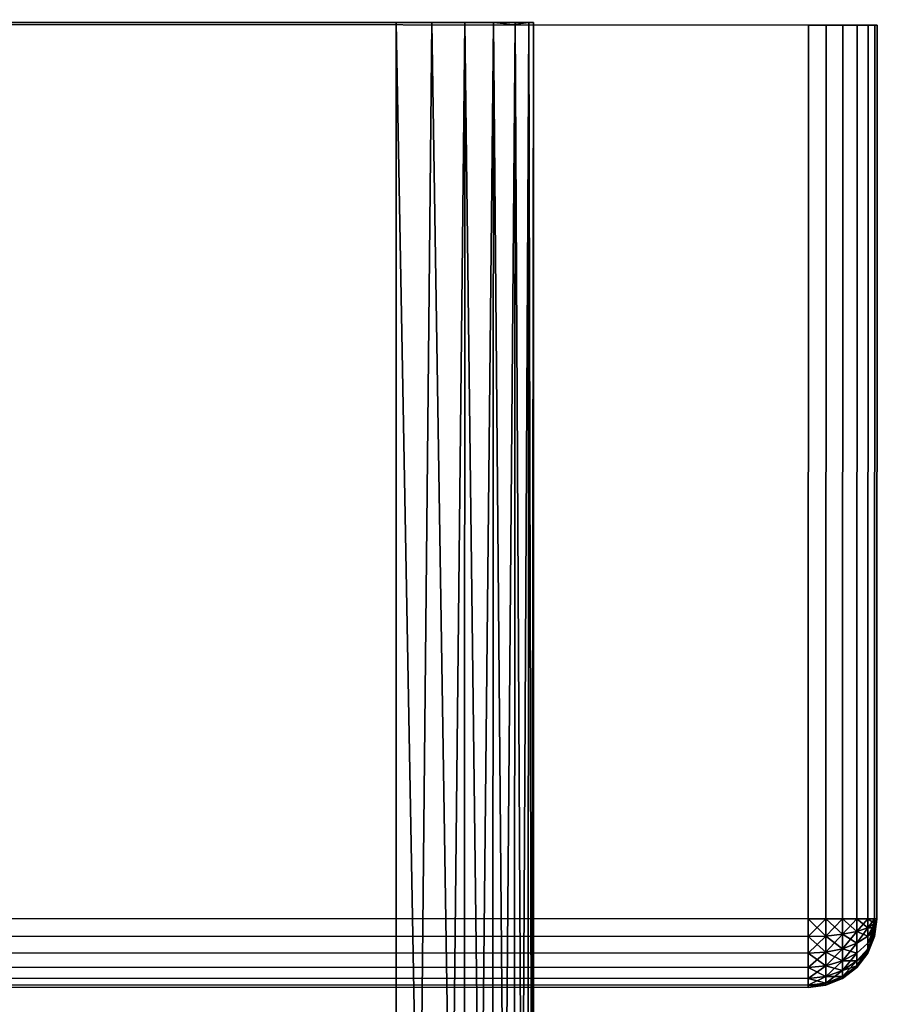
# Model space of a CAD drawing. Extents: x -0.04 to 0.04, y -0.9 to 0.
# Drawn here: x 0.034 to 0.04, y -0.007 to 0 of the extents above; entities that cross this region are included whole.
import ezdxf

# ---------------------------------------------------------------- set-up
doc = ezdxf.new("R2010")
doc.units = 0
doc.layers.add('L0_BASIS_FARBE6', color=7, linetype='CONTINUOUS')
doc.layers.add('L17_STECKDOSE_WEISS', color=7, linetype='CONTINUOUS')

msp = doc.modelspace()

# ---------------------------------------------------------------- linework, layer by layer
at = {"layer": 'L0_BASIS_FARBE6', "color": 253}
for points, invisible_edges in [([(-0.037466, 0, 0.000741), (0.037466, 0, 0.000741), (-0.0375, 0, 0.001), (-0.037466, 0, 0.000741)], 11), ([(-0.0375, 0, 0.001), (0.037466, 0, 0.000741), (0.0375, 0, 0.001), (-0.0375, 0, 0.001)], 13), ([(-0.0375, 0, 0.001), (0.0375, 0, 0.001), (-0.0375, 0, 0.198), (-0.0375, 0, 0.001)], 11), ([(-0.0375, 0, 0.198), (0.0375, 0, 0.001), (0.0375, 0, 0.255), (-0.0375, 0, 0.198)], 13), ([(-0.0375, 0, 0.198), (0.0375, 0, 0.255), (-0.0375, 0, 0.255), (-0.0375, 0, 0.198)], 11), ([(-0.0375, 0, 0.255), (0.0375, 0, 0.255), (-0.037466, 0, 0.255259), (-0.0375, 0, 0.255)], 11), ([(-0.037366, 0, 0.0005), (0.037352, -0.000015, 0.000501), (-0.037466, 0, 0.000741), (-0.037366, 0, 0.0005)], 11), ([(-0.037466, 0, 0.000741), (0.037352, -0.000015, 0.000501), (0.037466, 0, 0.000741), (-0.037466, 0, 0.000741)], 13), ([(-0.037466, 0, 0.255259), (0.0375, 0, 0.255), (0.037466, 0, 0.255259), (-0.037466, 0, 0.255259)], 13), ([(-0.037466, 0, 0.255259), (0.037466, 0, 0.255259), (-0.037366, 0, 0.2555), (-0.037466, 0, 0.255259)], 11), ([(-0.037207, 0, 0.000293), (0.037207, 0, 0.000293), (-0.037366, 0, 0.0005), (-0.037207, 0, 0.000293)], 11), ([(-0.037366, 0, 0.0005), (0.037207, 0, 0.000293), (0.037352, -0.000015, 0.000501), (-0.037366, 0, 0.0005)], 13), ([(-0.037366, 0, 0.2555), (0.037466, 0, 0.255259), (0.037366, 0, 0.2555), (-0.037366, 0, 0.2555)], 13), ([(-0.037366, 0, 0.2555), (0.037366, 0, 0.2555), (-0.037207, 0, 0.255707), (-0.037366, 0, 0.2555)], 11), ([(-0.037, 0, 0.000134), (0.037, 0, 0.000134), (-0.037207, 0, 0.000293), (-0.037, 0, 0.000134)], 11), ([(-0.037207, 0, 0.000293), (0.037, 0, 0.000134), (0.037207, 0, 0.000293), (-0.037207, 0, 0.000293)], 13), ([(-0.037207, 0, 0.255707), (0.037366, 0, 0.2555), (0.037207, 0, 0.255707), (-0.037207, 0, 0.255707)], 13), ([(-0.037207, 0, 0.255707), (0.037207, 0, 0.255707), (-0.037, 0, 0.255866), (-0.037207, 0, 0.255707)], 11), ([(-0.036759, 0, 0.000034), (0.036759, 0, 0.000034), (-0.037, 0, 0.000134), (-0.036759, 0, 0.000034)], 11), ([(-0.037, 0, 0.000134), (0.036759, 0, 0.000034), (0.037, 0, 0.000134), (-0.037, 0, 0.000134)], 13), ([(-0.037, 0, 0.255866), (0.037207, 0, 0.255707), (0.037, 0, 0.255866), (-0.037, 0, 0.255866)], 13), ([(-0.037, 0, 0.255866), (0.037, 0, 0.255866), (-0.036759, 0, 0.255966), (-0.037, 0, 0.255866)], 11), ([(0.0365, 0), (-0.036759, 0, 0.000034), (-0.0365, 0), (0.0365, 0)], 9), ([(-0.036759, 0, 0.000034), (0.0365, 0), (0.036759, 0, 0.000034), (-0.036759, 0, 0.000034)], 13), ([(-0.036759, 0, 0.255966), (0.037, 0, 0.255866), (0.036759, 0, 0.255966), (-0.036759, 0, 0.255966)], 13), ([(-0.036759, 0, 0.255966), (0.036759, 0, 0.255966), (-0.0365, 0, 0.256), (-0.036759, 0, 0.255966)], 11), ([(-0.0365, 0, 0.256), (0.036759, 0, 0.255966), (0.0365, 0, 0.256), (-0.0365, 0, 0.256)], 9), ([(0.0365, 0, 0.256), (-0.0365, -0.0092, 0.256), (-0.0365, 0, 0.256), (0.0365, 0, 0.256)], 9), ([(-0.0365, -0.0092, 0.256), (0.0365, 0, 0.256), (0.0365, -0.0092, 0.256), (-0.0365, -0.0092, 0.256)], 9), ([(-0.0365, -0.0092), (0.0365, 0), (-0.0365, 0), (-0.0365, -0.0092)], 9), ([(0.0365, 0), (-0.0365, -0.0092), (0.0365, -0.0092), (0.0365, 0)], 9), ([(0.036759, 0, 0.000034), (0.0365, 0), (0.036667, -0.0092, 0.000014), (0.036759, 0, 0.000034)], 8), ([(0.036667, -0.0092, 0.000014), (0.0365, 0), (0.0365, -0.0092), (0.036667, -0.0092, 0.000014)], 8), ([(0.0375, 0, 0.198), (0.0365, -0.0122, 0.198), (0.0365, 0, 0.198), (0.0375, 0, 0.198)], 9), ([(0.0365, -0.0122, 0.198), (0.0375, 0, 0.198), (0.0375, -0.0122, 0.198), (0.0365, -0.0122, 0.198)], 9), ([(0.0365, -0.0122, 0.198), (0.0375, 0, 0.198), (0.0365, 0, 0.198), (0.0365, -0.0122, 0.198)], 9), ([(0.0375, 0, 0.198), (0.0365, -0.0122, 0.198), (0.0375, -0.0122, 0.198), (0.0375, 0, 0.198)], 9), ([(0.036667, -0.0092, 0.255986), (0.0365, -0.0092, 0.256), (0.0365, 0, 0.256), (0.036667, -0.0092, 0.255986)], 8), ([(0.036759, 0, 0.255966), (0.036667, -0.0092, 0.255986), (0.0365, 0, 0.256), (0.036759, 0, 0.255966)], 8), ([(0.036757, -0.0092, 0.000041), (0.036759, 0, 0.000034), (0.036667, -0.0092, 0.000014), (0.036757, -0.0092, 0.000041)], 9), ([(0.036759, 0, 0.255966), (0.036757, -0.0092, 0.255959), (0.036667, -0.0092, 0.255986), (0.036759, 0, 0.255966)], 9), ([(0.036759, 0, 0.000034), (0.036757, -0.0092, 0.000041), (0.036903, -0.0092, 0.000085), (0.036759, 0, 0.000034)], 9), ([(0.036757, -0.0092, 0.255959), (0.036759, 0, 0.255966), (0.036903, -0.0092, 0.255915), (0.036757, -0.0092, 0.255959)], 9), ([(0.037, 0, 0.000134), (0.036759, 0, 0.000034), (0.036903, -0.0092, 0.000085), (0.037, 0, 0.000134)], 8), ([(0.037, 0, 0.255866), (0.036903, -0.0092, 0.255915), (0.036759, 0, 0.255966), (0.037, 0, 0.255866)], 8), ([(0.037, 0, 0.000134), (0.036903, -0.0092, 0.000085), (0.036996, -0.0092, 0.00014), (0.037, 0, 0.000134)], 8), ([(0.037, 0, 0.255866), (0.036996, -0.0092, 0.25586), (0.036903, -0.0092, 0.255915), (0.037, 0, 0.255866)], 8), ([(0.037114, -0.0092, 0.255789), (0.036996, -0.0092, 0.25586), (0.037, 0, 0.255866), (0.037114, -0.0092, 0.255789)], 8), ([(0.037114, -0.0092, 0.000211), (0.037, 0, 0.000134), (0.036996, -0.0092, 0.00014), (0.037114, -0.0092, 0.000211)], 8), ([(0.037207, 0, 0.255707), (0.037114, -0.0092, 0.255789), (0.037, 0, 0.255866), (0.037207, 0, 0.255707)], 8), ([(0.037207, 0, 0.000293), (0.037, 0, 0.000134), (0.037114, -0.0092, 0.000211), (0.037207, 0, 0.000293)], 8), ([(0.037207, 0, 0.255707), (0.037202, -0.0092, 0.255702), (0.037114, -0.0092, 0.255789), (0.037207, 0, 0.255707)], 8), ([(0.037207, 0, 0.000293), (0.037114, -0.0092, 0.000211), (0.037202, -0.0092, 0.000298), (0.037207, 0, 0.000293)], 8), ([(0.037207, 0, 0.255707), (0.037289, -0.0092, 0.255615), (0.037202, -0.0092, 0.255702), (0.037207, 0, 0.255707)], 8), ([(0.037289, -0.0092, 0.000385), (0.037207, 0, 0.000293), (0.037202, -0.0092, 0.000298), (0.037289, -0.0092, 0.000385)], 8), ([(0.037366, 0, 0.2555), (0.037289, -0.0092, 0.255615), (0.037207, 0, 0.255707), (0.037366, 0, 0.2555)], 8), ([(0.037207, 0, 0.000293), (0.037289, -0.0092, 0.000385), (0.037366, 0, 0.0005), (0.037207, 0, 0.000293)], 8), ([(0.037366, 0, 0.2555), (0.037359, -0.0092, 0.255496), (0.037289, -0.0092, 0.255615), (0.037366, 0, 0.2555)], 8), ([(0.037366, 0, 0.0005), (0.037289, -0.0092, 0.000385), (0.037359, -0.0092, 0.000504), (0.037366, 0, 0.0005)], 8), ([(0.037366, 0, 0.2555), (0.037415, -0.0092, 0.255403), (0.037359, -0.0092, 0.255496), (0.037366, 0, 0.2555)], 8), ([(0.037366, 0, 0.0005), (0.037359, -0.0092, 0.000504), (0.037415, -0.0092, 0.000597), (0.037366, 0, 0.0005)], 8), ([(0.037466, 0, 0.255259), (0.037415, -0.0092, 0.255403), (0.037366, 0, 0.2555), (0.037466, 0, 0.255259)], 8), ([(0.037366, 0, 0.0005), (0.037415, -0.0092, 0.000597), (0.037466, 0, 0.000741), (0.037366, 0, 0.0005)], 8), ([(0.037466, 0, 0.255259), (0.037459, -0.0092, 0.255257), (0.037415, -0.0092, 0.255403), (0.037466, 0, 0.255259)], 8), ([(0.037466, 0, 0.000741), (0.037415, -0.0092, 0.000597), (0.037486, -0.0092, 0.000833), (0.037466, 0, 0.000741)], 8), ([(0.037466, 0, 0.255259), (0.037486, -0.0092, 0.255168), (0.037459, -0.0092, 0.255257), (0.037466, 0, 0.255259)], 8), ([(0.0375, 0, 0.255), (0.037486, -0.0092, 0.255168), (0.037466, 0, 0.255259), (0.0375, 0, 0.255)], 8), ([(0.037466, 0, 0.000741), (0.037486, -0.0092, 0.000833), (0.0375, 0, 0.001), (0.037466, 0, 0.000741)], 8), ([(0.0375, 0, 0.255), (0.0375, -0.0092, 0.255), (0.037486, -0.0092, 0.255168), (0.0375, 0, 0.255)], 8), ([(0.0375, 0, 0.001), (0.037486, -0.0092, 0.000833), (0.0375, -0.0092, 0.001), (0.0375, 0, 0.001)], 8), ([(0.0375, 0, 0.198), (0.0375, -0.0122, 0.1785), (0.0375, -0.0122, 0.198), (0.0375, 0, 0.198)], 9), ([(0.0375, -0.0122, 0.1785), (0.0375, 0, 0.198), (0.0375, -0.011886, 0.001804), (0.0375, -0.0122, 0.1785)], 15), ([(0.0375, -0.011886, 0.001804), (0.0375, 0, 0.198), (0.0375, -0.011499, 0.00156), (0.0375, -0.011886, 0.001804)], 11), ([(0.0375, -0.011499, 0.00156), (0.0375, 0, 0.198), (0.0375, -0.010927, 0.001316), (0.0375, -0.011499, 0.00156)], 11), ([(0.0375, -0.010927, 0.001316), (0.0375, 0, 0.198), (0.0375, -0.010809, 0.001266), (0.0375, -0.010927, 0.001316)], 11), ([(0.0375, -0.010809, 0.001266), (0.0375, 0, 0.198), (0.0375, -0.010017, 0.001067), (0.0375, -0.010809, 0.001266)], 11), ([(0.0375, -0.010017, 0.001067), (0.0375, 0, 0.198), (0.0375, -0.009884, 0.001056), (0.0375, -0.010017, 0.001067)], 11), ([(0.0375, -0.009884, 0.001056), (0.0375, 0, 0.198), (0.0375, -0.0092, 0.001), (0.0375, -0.009884, 0.001056)], 11), ([(0.0375, -0.0092, 0.001), (0.0375, 0, 0.198), (0.0375, 0, 0.001), (0.0375, -0.0092, 0.001)], 9), ([(0.0375, -0.0122, 0.198), (0.0375, -0.012187, 0.254001), (0.0375, 0, 0.198), (0.0375, -0.0122, 0.198)], 11), ([(0.0375, 0, 0.198), (0.0375, -0.012187, 0.254001), (0.0375, -0.011907, 0.254204), (0.0375, 0, 0.198)], 13), ([(0.0375, 0, 0.198), (0.0375, -0.011907, 0.254204), (0.0375, -0.011582, 0.254389), (0.0375, 0, 0.198)], 13), ([(0.0375, 0, 0.198), (0.0375, -0.011582, 0.254389), (0.0375, -0.011439, 0.254471), (0.0375, 0, 0.198)], 13), ([(0.0375, 0, 0.198), (0.0375, -0.011439, 0.254471), (0.0375, -0.010938, 0.254688), (0.0375, 0, 0.198)], 13), ([(0.0375, 0, 0.198), (0.0375, -0.010938, 0.254688), (0.0375, -0.010429, 0.254847), (0.0375, 0, 0.198)], 13), ([(0.0375, 0, 0.198), (0.0375, -0.010429, 0.254847), (0.0375, -0.010238, 0.254884), (0.0375, 0, 0.198)], 13), ([(0.0375, 0, 0.198), (0.0375, -0.010238, 0.254884), (0.0375, -0.009901, 0.254951), (0.0375, 0, 0.198)], 13), ([(0.0375, 0, 0.198), (0.0375, -0.009901, 0.254951), (0.0375, -0.009526, 0.254984), (0.0375, 0, 0.198)], 13), ([(0.0375, 0, 0.198), (0.0375, -0.009526, 0.254984), (0.0375, -0.009372, 0.254997), (0.0375, 0, 0.198)], 13), ([(0.0375, 0, 0.198), (0.0375, -0.009372, 0.254997), (0.0375, -0.0092, 0.255), (0.0375, 0, 0.198)], 13), ([(0.0375, 0, 0.198), (0.0375, -0.0092, 0.255), (0.0375, 0, 0.255), (0.0375, 0, 0.198)], 9)]:
    msp.add_3dface(points, dxfattribs=dict(at, invisible_edges=invisible_edges))
at = {"layer": 'L17_STECKDOSE_WEISS', "color": 8}
for points, invisible_edges in [([(0.04, -0.000019, -0.1375), (-0.039983, 0.00002, -0.137629), (-0.04, 0.00002, -0.1375), (0.04, -0.000019, -0.1375)], 13), ([(0.04, -0.000019, -0.1375), (-0.04, 0.00002, -0.1375), (0.04, -0.00002, -0.0585), (0.04, -0.000019, -0.1375)], 11), ([(0.04, -0.00002, -0.0585), (-0.04, 0.00002, -0.1375), (-0.04, 0.00002, -0.0585), (0.04, -0.00002, -0.0585)], 13), ([(0.04, -0.00002, -0.0585), (-0.04, 0.00002, -0.0585), (0.039983, -0.000019, -0.058371), (0.04, -0.00002, -0.0585)], 11), ([(0.039983, -0.000019, -0.058371), (-0.04, 0.00002, -0.0585), (-0.039983, 0.00002, -0.058371), (0.039983, -0.000019, -0.058371)], 13), ([(0.039983, -0.000019, -0.137629), (-0.039933, 0.00002, -0.13775), (-0.039983, 0.00002, -0.137629), (0.039983, -0.000019, -0.137629)], 13), ([(0.039983, -0.000019, -0.137629), (-0.039983, 0.00002, -0.137629), (0.04, -0.000019, -0.1375), (0.039983, -0.000019, -0.137629)], 11), ([(0.039983, -0.000019, -0.058371), (-0.039983, 0.00002, -0.058371), (0.039933, -0.000019, -0.05825), (0.039983, -0.000019, -0.058371)], 11), ([(0.039933, -0.000019, -0.05825), (-0.039983, 0.00002, -0.058371), (-0.039933, 0.00002, -0.05825), (0.039933, -0.000019, -0.05825)], 13), ([(0.039933, -0.000019, -0.13775), (-0.039854, 0.000019, -0.137854), (-0.039933, 0.00002, -0.13775), (0.039933, -0.000019, -0.13775)], 13), ([(0.039933, -0.000019, -0.13775), (-0.039933, 0.00002, -0.13775), (0.039983, -0.000019, -0.137629), (0.039933, -0.000019, -0.13775)], 11), ([(0.039933, -0.000019, -0.05825), (-0.039933, 0.00002, -0.05825), (0.039854, -0.000019, -0.058146), (0.039933, -0.000019, -0.05825)], 11), ([(0.039854, -0.000019, -0.058146), (-0.039933, 0.00002, -0.05825), (-0.039854, 0.000019, -0.058146), (0.039854, -0.000019, -0.058146)], 13), ([(0.039854, -0.000019, -0.137854), (-0.03975, 0.000019, -0.137933), (-0.039854, 0.000019, -0.137854), (0.039854, -0.000019, -0.137854)], 13), ([(0.039854, -0.000019, -0.137854), (-0.039854, 0.000019, -0.137854), (0.039933, -0.000019, -0.13775), (0.039854, -0.000019, -0.137854)], 11), ([(0.039854, -0.000019, -0.058146), (-0.039854, 0.000019, -0.058146), (0.03975, -0.000019, -0.058067), (0.039854, -0.000019, -0.058146)], 11), ([(0.03975, -0.000019, -0.058067), (-0.039854, 0.000019, -0.058146), (-0.03975, 0.000019, -0.058067), (0.03975, -0.000019, -0.058067)], 13), ([(0.03975, -0.000019, -0.137933), (-0.039629, 0.000019, -0.137983), (-0.03975, 0.000019, -0.137933), (0.03975, -0.000019, -0.137933)], 13), ([(0.03975, -0.000019, -0.137933), (-0.03975, 0.000019, -0.137933), (0.039854, -0.000019, -0.137854), (0.03975, -0.000019, -0.137933)], 11), ([(0.03975, -0.000019, -0.058067), (-0.03975, 0.000019, -0.058067), (0.039629, -0.000019, -0.058017), (0.03975, -0.000019, -0.058067)], 11), ([(0.039629, -0.000019, -0.058017), (-0.03975, 0.000019, -0.058067), (-0.039629, 0.000019, -0.058017), (0.039629, -0.000019, -0.058017)], 13), ([(0.039629, -0.000019, -0.137983), (-0.0395, 0.000019, -0.138), (-0.039629, 0.000019, -0.137983), (0.039629, -0.000019, -0.137983)], 13), ([(0.039629, -0.000019, -0.137983), (-0.039629, 0.000019, -0.137983), (0.03975, -0.000019, -0.137933), (0.039629, -0.000019, -0.137983)], 11), ([(0.039629, -0.000019, -0.058017), (-0.039629, 0.000019, -0.058017), (0.0395, -0.000019, -0.058), (0.039629, -0.000019, -0.058017)], 11), ([(0.0395, -0.000019, -0.058), (-0.039629, 0.000019, -0.058017), (-0.0395, 0.000019, -0.058), (0.0395, -0.000019, -0.058)], 9), ([(-0.0395, 0.000019, -0.138), (0.039497, -0.006519, -0.138), (-0.039503, -0.006481, -0.138), (-0.0395, 0.000019, -0.138)], 9), ([(0.039497, -0.006519, -0.058), (-0.0395, 0.000019, -0.058), (-0.039503, -0.006481, -0.058), (0.039497, -0.006519, -0.058)], 9), ([(-0.0395, 0.000019, -0.138), (0.039629, -0.000019, -0.137983), (0.0395, -0.000019, -0.138), (-0.0395, 0.000019, -0.138)], 9), ([(0.039497, -0.006519, -0.138), (-0.0395, 0.000019, -0.138), (0.0395, -0.000019, -0.138), (0.039497, -0.006519, -0.138)], 9), ([(-0.0395, 0.000019, -0.058), (0.039497, -0.006519, -0.058), (0.0395, -0.000019, -0.058), (-0.0395, 0.000019, -0.058)], 9), ([(0.039626, -0.006519, -0.058017), (0.0395, -0.000019, -0.058), (0.039497, -0.006519, -0.058), (0.039626, -0.006519, -0.058017)], 9), ([(0.0395, -0.000019, -0.138), (0.039626, -0.006519, -0.137983), (0.039497, -0.006519, -0.138), (0.0395, -0.000019, -0.138)], 9), ([(0.0395, -0.000019, -0.058), (0.039626, -0.006519, -0.058017), (0.039629, -0.000019, -0.058017), (0.0395, -0.000019, -0.058)], 9), ([(0.039626, -0.006519, -0.137983), (0.0395, -0.000019, -0.138), (0.039629, -0.000019, -0.137983), (0.039626, -0.006519, -0.137983)], 9), ([(0.039747, -0.006519, -0.058067), (0.039629, -0.000019, -0.058017), (0.039626, -0.006519, -0.058017), (0.039747, -0.006519, -0.058067)], 9), ([(0.039629, -0.000019, -0.137983), (0.039747, -0.006519, -0.137933), (0.039626, -0.006519, -0.137983), (0.039629, -0.000019, -0.137983)], 9), ([(0.039629, -0.000019, -0.058017), (0.039747, -0.006519, -0.058067), (0.03975, -0.000019, -0.058067), (0.039629, -0.000019, -0.058017)], 9), ([(0.039747, -0.006519, -0.137933), (0.039629, -0.000019, -0.137983), (0.03975, -0.000019, -0.137933), (0.039747, -0.006519, -0.137933)], 9), ([(0.039851, -0.006519, -0.058146), (0.03975, -0.000019, -0.058067), (0.039747, -0.006519, -0.058067), (0.039851, -0.006519, -0.058146)], 9), ([(0.03975, -0.000019, -0.137933), (0.039851, -0.006519, -0.137854), (0.039747, -0.006519, -0.137933), (0.03975, -0.000019, -0.137933)], 9), ([(0.03975, -0.000019, -0.058067), (0.039851, -0.006519, -0.058146), (0.039854, -0.000019, -0.058146), (0.03975, -0.000019, -0.058067)], 9), ([(0.039851, -0.006519, -0.137854), (0.03975, -0.000019, -0.137933), (0.039854, -0.000019, -0.137854), (0.039851, -0.006519, -0.137854)], 9), ([(0.039933, -0.000019, -0.05825), (0.039851, -0.006519, -0.058146), (0.03993, -0.006519, -0.05825), (0.039933, -0.000019, -0.05825)], 9), ([(0.039851, -0.006519, -0.058146), (0.039933, -0.000019, -0.05825), (0.039854, -0.000019, -0.058146), (0.039851, -0.006519, -0.058146)], 9), ([(0.039851, -0.006519, -0.137854), (0.039933, -0.000019, -0.13775), (0.03993, -0.006519, -0.13775), (0.039851, -0.006519, -0.137854)], 9), ([(0.039933, -0.000019, -0.13775), (0.039851, -0.006519, -0.137854), (0.039854, -0.000019, -0.137854), (0.039933, -0.000019, -0.13775)], 9), ([(0.039983, -0.000019, -0.058371), (0.03993, -0.006519, -0.05825), (0.03998, -0.006519, -0.058371), (0.039983, -0.000019, -0.058371)], 9), ([(0.03993, -0.006519, -0.05825), (0.039983, -0.000019, -0.058371), (0.039933, -0.000019, -0.05825), (0.03993, -0.006519, -0.05825)], 9), ([(0.03993, -0.006519, -0.13775), (0.039983, -0.000019, -0.137629), (0.03998, -0.006519, -0.137629), (0.03993, -0.006519, -0.13775)], 9), ([(0.039983, -0.000019, -0.137629), (0.03993, -0.006519, -0.13775), (0.039933, -0.000019, -0.13775), (0.039983, -0.000019, -0.137629)], 9), ([(0.03998, -0.006519, -0.058371), (0.04, -0.00002, -0.0585), (0.039983, -0.000019, -0.058371), (0.03998, -0.006519, -0.058371)], 9), ([(0.03998, -0.006519, -0.137629), (0.04, -0.000019, -0.1375), (0.039997, -0.006519, -0.1375), (0.03998, -0.006519, -0.137629)], 9), ([(0.04, -0.000019, -0.1375), (0.03998, -0.006519, -0.137629), (0.039983, -0.000019, -0.137629), (0.04, -0.000019, -0.1375)], 9), ([(0.04, -0.00002, -0.0585), (0.03998, -0.006519, -0.058371), (0.039997, -0.00652, -0.0585), (0.04, -0.00002, -0.0585)], 9), ([(0.04, -0.00002, -0.0585), (0.039997, -0.006519, -0.1375), (0.04, -0.000019, -0.1375), (0.04, -0.00002, -0.0585)], 9), ([(0.039997, -0.006519, -0.1375), (0.04, -0.00002, -0.0585), (0.039997, -0.00652, -0.0585), (0.039997, -0.006519, -0.1375)], 9), ([(0.039497, -0.006648, -0.058017), (-0.039503, -0.006481, -0.058), (-0.039503, -0.00661, -0.058017), (0.039497, -0.006648, -0.058017)], 9), ([(-0.039503, -0.006481, -0.058), (0.039497, -0.006648, -0.058017), (0.039497, -0.006519, -0.058), (-0.039503, -0.006481, -0.058)], 9), ([(-0.039503, -0.006481, -0.138), (0.039497, -0.006648, -0.137983), (-0.039503, -0.00661, -0.137983), (-0.039503, -0.006481, -0.138)], 9), ([(0.039497, -0.006648, -0.137983), (-0.039503, -0.006481, -0.138), (0.039497, -0.006519, -0.138), (0.039497, -0.006648, -0.137983)], 9), ([(0.039626, -0.006519, -0.058017), (0.039497, -0.006519, -0.058), (0.039497, -0.006648, -0.058017), (0.039626, -0.006519, -0.058017)], 8), ([(0.039626, -0.006519, -0.058017), (0.039497, -0.006648, -0.058017), (0.039626, -0.006644, -0.058033), (0.039626, -0.006519, -0.058017)], 8), ([(0.039626, -0.006644, -0.137967), (0.039497, -0.006648, -0.137983), (0.039497, -0.006519, -0.138), (0.039626, -0.006644, -0.137967)], 8), ([(0.039626, -0.006519, -0.137983), (0.039626, -0.006644, -0.137967), (0.039497, -0.006519, -0.138), (0.039626, -0.006519, -0.137983)], 8), ([(0.039747, -0.006519, -0.058067), (0.039626, -0.006519, -0.058017), (0.039626, -0.006644, -0.058033), (0.039747, -0.006519, -0.058067)], 8), ([(0.039747, -0.006519, -0.058067), (0.039626, -0.006644, -0.058033), (0.039747, -0.006631, -0.058082), (0.039747, -0.006519, -0.058067)], 8), ([(0.039747, -0.006631, -0.137918), (0.039626, -0.006644, -0.137967), (0.039626, -0.006519, -0.137983), (0.039747, -0.006631, -0.137918)], 8), ([(0.039747, -0.006519, -0.137933), (0.039747, -0.006631, -0.137918), (0.039626, -0.006519, -0.137983), (0.039747, -0.006519, -0.137933)], 8), ([(0.039851, -0.006519, -0.058146), (0.039747, -0.006519, -0.058067), (0.039747, -0.006631, -0.058082), (0.039851, -0.006519, -0.058146)], 8), ([(0.039851, -0.006519, -0.058146), (0.039747, -0.006631, -0.058082), (0.039851, -0.006611, -0.058158), (0.039851, -0.006519, -0.058146)], 8), ([(0.039851, -0.006611, -0.137842), (0.039747, -0.006631, -0.137918), (0.039747, -0.006519, -0.137933), (0.039851, -0.006611, -0.137842)], 8), ([(0.039851, -0.006519, -0.137854), (0.039851, -0.006611, -0.137842), (0.039747, -0.006519, -0.137933), (0.039851, -0.006519, -0.137854)], 8), ([(0.039851, -0.006519, -0.058146), (0.039851, -0.006611, -0.058158), (0.03993, -0.006519, -0.05825), (0.039851, -0.006519, -0.058146)], 8), ([(0.03993, -0.006519, -0.05825), (0.039851, -0.006611, -0.058158), (0.03993, -0.006584, -0.058259), (0.03993, -0.006519, -0.05825)], 8), ([(0.039851, -0.006519, -0.137854), (0.03993, -0.006584, -0.137741), (0.039851, -0.006611, -0.137842), (0.039851, -0.006519, -0.137854)], 8), ([(0.039851, -0.006519, -0.137854), (0.03993, -0.006519, -0.13775), (0.03993, -0.006584, -0.137741), (0.039851, -0.006519, -0.137854)], 8), ([(0.03993, -0.006584, -0.058259), (0.039851, -0.006611, -0.058158), (0.039851, -0.006696, -0.058194), (0.03993, -0.006584, -0.058259)], 8), ([(0.03993, -0.006584, -0.058259), (0.039851, -0.006696, -0.058194), (0.03993, -0.006644, -0.058283), (0.03993, -0.006584, -0.058259)], 8), ([(0.03993, -0.006584, -0.137741), (0.03993, -0.006644, -0.137717), (0.039851, -0.006611, -0.137842), (0.03993, -0.006584, -0.137741)], 8), ([(0.03993, -0.006519, -0.05825), (0.03993, -0.006584, -0.058259), (0.03998, -0.006519, -0.058371), (0.03993, -0.006519, -0.05825)], 8), ([(0.03998, -0.006519, -0.058371), (0.03993, -0.006584, -0.058259), (0.03998, -0.006552, -0.058375), (0.03998, -0.006519, -0.058371)], 8), ([(0.03993, -0.006519, -0.13775), (0.03998, -0.006552, -0.137625), (0.03993, -0.006584, -0.137741), (0.03993, -0.006519, -0.13775)], 8), ([(0.03993, -0.006519, -0.13775), (0.03998, -0.006519, -0.137629), (0.03998, -0.006552, -0.137625), (0.03993, -0.006519, -0.13775)], 8), ([(0.03998, -0.006552, -0.058375), (0.03993, -0.006584, -0.058259), (0.03993, -0.006644, -0.058283), (0.03998, -0.006552, -0.058375)], 8), ([(0.03998, -0.006552, -0.058375), (0.03993, -0.006644, -0.058283), (0.03998, -0.006584, -0.058388), (0.03998, -0.006552, -0.058375)], 8), ([(0.03998, -0.006552, -0.137625), (0.03998, -0.006584, -0.137612), (0.03993, -0.006584, -0.137741), (0.03998, -0.006552, -0.137625)], 8), ([(0.03998, -0.006584, -0.058388), (0.03993, -0.006644, -0.058283), (0.03993, -0.006696, -0.058323), (0.03998, -0.006584, -0.058388)], 8), ([(0.03998, -0.006584, -0.058388), (0.03993, -0.006696, -0.058323), (0.03998, -0.006611, -0.058408), (0.03998, -0.006584, -0.058388)], 8), ([(0.03993, -0.006584, -0.137741), (0.03998, -0.006584, -0.137612), (0.03993, -0.006644, -0.137717), (0.03993, -0.006584, -0.137741)], 8), ([(0.03998, -0.006584, -0.137612), (0.03998, -0.006611, -0.137592), (0.03993, -0.006644, -0.137717), (0.03998, -0.006584, -0.137612)], 8), ([(0.03998, -0.006519, -0.058371), (0.03998, -0.006552, -0.058375), (0.039997, -0.00652, -0.0585), (0.03998, -0.006519, -0.058371)], 8), ([(0.039997, -0.00652, -0.0585), (0.03998, -0.006648, -0.1375), (0.039997, -0.006519, -0.1375), (0.039997, -0.00652, -0.0585)], 9), ([(0.039997, -0.006519, -0.1375), (0.03998, -0.006644, -0.137533), (0.03998, -0.006631, -0.137565), (0.039997, -0.006519, -0.1375)], 8), ([(0.039997, -0.006519, -0.1375), (0.03998, -0.006631, -0.137565), (0.03998, -0.006611, -0.137592), (0.039997, -0.006519, -0.1375)], 8), ([(0.039997, -0.006519, -0.1375), (0.03998, -0.006648, -0.1375), (0.03998, -0.006644, -0.137533), (0.039997, -0.006519, -0.1375)], 8), ([(0.039997, -0.006519, -0.1375), (0.03998, -0.006584, -0.137612), (0.03998, -0.006552, -0.137625), (0.039997, -0.006519, -0.1375)], 8), ([(0.03998, -0.006519, -0.137629), (0.039997, -0.006519, -0.1375), (0.03998, -0.006552, -0.137625), (0.03998, -0.006519, -0.137629)], 8), ([(0.039997, -0.006519, -0.1375), (0.03998, -0.006611, -0.137592), (0.03998, -0.006584, -0.137612), (0.039997, -0.006519, -0.1375)], 8), ([(0.039997, -0.00652, -0.0585), (0.03998, -0.006552, -0.058375), (0.03998, -0.006584, -0.058388), (0.039997, -0.00652, -0.0585)], 8), ([(0.039997, -0.00652, -0.0585), (0.03998, -0.006584, -0.058388), (0.03998, -0.006611, -0.058408), (0.039997, -0.00652, -0.0585)], 8), ([(0.039997, -0.00652, -0.0585), (0.03998, -0.006631, -0.058435), (0.03998, -0.006644, -0.058467), (0.039997, -0.00652, -0.0585)], 8), ([(0.039997, -0.00652, -0.0585), (0.03998, -0.006644, -0.058467), (0.03998, -0.006648, -0.0585), (0.039997, -0.00652, -0.0585)], 8), ([(0.039997, -0.00652, -0.0585), (0.03998, -0.006611, -0.058408), (0.03998, -0.006631, -0.058435), (0.039997, -0.00652, -0.0585)], 8), ([(0.03998, -0.006648, -0.1375), (0.039997, -0.00652, -0.0585), (0.03998, -0.006648, -0.0585), (0.03998, -0.006648, -0.1375)], 9), ([(0.039497, -0.006769, -0.058067), (-0.039503, -0.00661, -0.058017), (-0.039503, -0.006731, -0.058067), (0.039497, -0.006769, -0.058067)], 9), ([(-0.039503, -0.00661, -0.058017), (0.039497, -0.006769, -0.058067), (0.039497, -0.006648, -0.058017), (-0.039503, -0.00661, -0.058017)], 9), ([(-0.039503, -0.00661, -0.137983), (0.039497, -0.006769, -0.137933), (-0.039503, -0.006731, -0.137933), (-0.039503, -0.00661, -0.137983)], 9), ([(0.039497, -0.006769, -0.137933), (-0.039503, -0.00661, -0.137983), (0.039497, -0.006648, -0.137983), (0.039497, -0.006769, -0.137933)], 9), ([(0.039626, -0.006644, -0.058033), (0.039497, -0.006648, -0.058017), (0.039497, -0.006769, -0.058067), (0.039626, -0.006644, -0.058033)], 8), ([(0.039626, -0.006644, -0.058033), (0.039497, -0.006769, -0.058067), (0.039626, -0.00676, -0.058082), (0.039626, -0.006644, -0.058033)], 8), ([(0.039626, -0.006644, -0.137967), (0.039626, -0.00676, -0.137918), (0.039497, -0.006648, -0.137983), (0.039626, -0.006644, -0.137967)], 8), ([(0.039626, -0.00676, -0.137918), (0.039497, -0.006769, -0.137933), (0.039497, -0.006648, -0.137983), (0.039626, -0.00676, -0.137918)], 8), ([(0.039747, -0.006631, -0.058082), (0.039626, -0.006644, -0.058033), (0.039626, -0.00676, -0.058082), (0.039747, -0.006631, -0.058082)], 8), ([(0.039747, -0.006631, -0.058082), (0.039626, -0.00676, -0.058082), (0.039747, -0.006736, -0.058125), (0.039747, -0.006631, -0.058082)], 8), ([(0.039747, -0.006631, -0.137918), (0.039747, -0.006736, -0.137875), (0.039626, -0.006644, -0.137967), (0.039747, -0.006631, -0.137918)], 8), ([(0.039747, -0.006736, -0.137875), (0.039626, -0.00676, -0.137918), (0.039626, -0.006644, -0.137967), (0.039747, -0.006736, -0.137875)], 8), ([(0.039851, -0.006611, -0.058158), (0.039747, -0.006631, -0.058082), (0.039747, -0.006736, -0.058125), (0.039851, -0.006611, -0.058158)], 8), ([(0.039851, -0.006611, -0.058158), (0.039747, -0.006736, -0.058125), (0.039851, -0.006696, -0.058194), (0.039851, -0.006611, -0.058158)], 8), ([(0.039851, -0.006611, -0.137842), (0.039851, -0.006696, -0.137806), (0.039747, -0.006631, -0.137918), (0.039851, -0.006611, -0.137842)], 8), ([(0.039851, -0.006696, -0.137806), (0.039747, -0.006736, -0.137875), (0.039747, -0.006631, -0.137918), (0.039851, -0.006696, -0.137806)], 8), ([(0.039851, -0.006611, -0.137842), (0.03993, -0.006644, -0.137717), (0.039851, -0.006696, -0.137806), (0.039851, -0.006611, -0.137842)], 8), ([(0.039851, -0.006696, -0.058194), (0.03993, -0.006696, -0.058323), (0.03993, -0.006644, -0.058283), (0.039851, -0.006696, -0.058194)], 9), ([(0.03993, -0.006696, -0.137677), (0.039851, -0.006696, -0.137806), (0.03993, -0.006644, -0.137717), (0.03993, -0.006696, -0.137677)], 9), ([(0.03998, -0.006611, -0.058408), (0.03993, -0.006696, -0.058323), (0.03993, -0.006736, -0.058375), (0.03998, -0.006611, -0.058408)], 8), ([(0.03998, -0.006611, -0.058408), (0.03993, -0.006736, -0.058375), (0.03998, -0.006631, -0.058435), (0.03998, -0.006611, -0.058408)], 8), ([(0.03998, -0.006611, -0.137592), (0.03998, -0.006631, -0.137565), (0.03993, -0.006696, -0.137677), (0.03998, -0.006611, -0.137592)], 8), ([(0.03998, -0.006611, -0.137592), (0.03993, -0.006696, -0.137677), (0.03993, -0.006644, -0.137717), (0.03998, -0.006611, -0.137592)], 8), ([(0.03998, -0.006631, -0.058435), (0.03993, -0.006736, -0.058375), (0.03993, -0.00676, -0.058435), (0.03998, -0.006631, -0.058435)], 8), ([(0.03998, -0.006631, -0.058435), (0.03993, -0.00676, -0.058435), (0.03998, -0.006644, -0.058467), (0.03998, -0.006631, -0.058435)], 8), ([(0.03998, -0.006631, -0.137565), (0.03998, -0.006644, -0.137533), (0.03993, -0.006736, -0.137625), (0.03998, -0.006631, -0.137565)], 8), ([(0.03998, -0.006631, -0.137565), (0.03993, -0.006736, -0.137625), (0.03993, -0.006696, -0.137677), (0.03998, -0.006631, -0.137565)], 8), ([(0.03998, -0.006644, -0.058467), (0.03993, -0.00676, -0.058435), (0.03993, -0.006769, -0.0585), (0.03998, -0.006644, -0.058467)], 8), ([(0.03998, -0.006644, -0.058467), (0.03993, -0.006769, -0.0585), (0.03998, -0.006648, -0.0585), (0.03998, -0.006644, -0.058467)], 8), ([(0.03998, -0.006644, -0.137533), (0.03993, -0.00676, -0.137565), (0.03993, -0.006736, -0.137625), (0.03998, -0.006644, -0.137533)], 8), ([(0.03998, -0.006644, -0.137533), (0.03998, -0.006648, -0.1375), (0.03993, -0.00676, -0.137565), (0.03998, -0.006644, -0.137533)], 8), ([(0.03993, -0.006769, -0.1375), (0.03998, -0.006648, -0.0585), (0.03993, -0.006769, -0.0585), (0.03993, -0.006769, -0.1375)], 9), ([(0.03998, -0.006648, -0.0585), (0.03993, -0.006769, -0.1375), (0.03998, -0.006648, -0.1375), (0.03998, -0.006648, -0.0585)], 9), ([(0.03998, -0.006648, -0.1375), (0.03993, -0.006769, -0.1375), (0.03993, -0.00676, -0.137565), (0.03998, -0.006648, -0.1375)], 8), ([(0.039851, -0.006696, -0.058194), (0.039747, -0.006736, -0.058125), (0.039747, -0.006825, -0.058194), (0.039851, -0.006696, -0.058194)], 8), ([(0.039851, -0.006696, -0.058194), (0.039747, -0.006825, -0.058194), (0.039851, -0.006769, -0.05825), (0.039851, -0.006696, -0.058194)], 8), ([(0.039851, -0.006696, -0.137806), (0.039851, -0.006769, -0.13775), (0.039747, -0.006736, -0.137875), (0.039851, -0.006696, -0.137806)], 8), ([(0.03993, -0.006696, -0.058323), (0.039851, -0.006696, -0.058194), (0.039851, -0.006769, -0.05825), (0.03993, -0.006696, -0.058323)], 9), ([(0.039851, -0.006769, -0.05825), (0.03993, -0.006736, -0.058375), (0.03993, -0.006696, -0.058323), (0.039851, -0.006769, -0.05825)], 9), ([(0.03993, -0.006736, -0.137625), (0.039851, -0.006769, -0.13775), (0.03993, -0.006696, -0.137677), (0.03993, -0.006736, -0.137625)], 9), ([(0.039851, -0.006696, -0.137806), (0.03993, -0.006696, -0.137677), (0.039851, -0.006769, -0.13775), (0.039851, -0.006696, -0.137806)], 9), ([(0.039497, -0.006873, -0.058146), (-0.039503, -0.006731, -0.058067), (-0.039503, -0.006835, -0.058146), (0.039497, -0.006873, -0.058146)], 9), ([(-0.039503, -0.006731, -0.058067), (0.039497, -0.006873, -0.058146), (0.039497, -0.006769, -0.058067), (-0.039503, -0.006731, -0.058067)], 9), ([(-0.039503, -0.006731, -0.137933), (0.039497, -0.006873, -0.137854), (-0.039503, -0.006835, -0.137854), (-0.039503, -0.006731, -0.137933)], 9), ([(0.039497, -0.006873, -0.137854), (-0.039503, -0.006731, -0.137933), (0.039497, -0.006769, -0.137933), (0.039497, -0.006873, -0.137854)], 9), ([(0.039626, -0.00676, -0.058082), (0.039497, -0.006769, -0.058067), (0.039497, -0.006873, -0.058146), (0.039626, -0.00676, -0.058082)], 8), ([(0.039626, -0.00676, -0.058082), (0.039497, -0.006873, -0.058146), (0.039626, -0.006861, -0.058158), (0.039626, -0.00676, -0.058082)], 8), ([(0.039626, -0.00676, -0.137918), (0.039626, -0.006861, -0.137842), (0.039497, -0.006769, -0.137933), (0.039626, -0.00676, -0.137918)], 8), ([(0.039626, -0.006861, -0.137842), (0.039497, -0.006873, -0.137854), (0.039497, -0.006769, -0.137933), (0.039626, -0.006861, -0.137842)], 8), ([(0.039747, -0.006736, -0.058125), (0.039626, -0.00676, -0.058082), (0.039626, -0.006861, -0.058158), (0.039747, -0.006736, -0.058125)], 8), ([(0.039747, -0.006736, -0.058125), (0.039626, -0.006861, -0.058158), (0.039747, -0.006825, -0.058194), (0.039747, -0.006736, -0.058125)], 8), ([(0.039747, -0.006736, -0.137875), (0.039747, -0.006825, -0.137806), (0.039626, -0.00676, -0.137918), (0.039747, -0.006736, -0.137875)], 8), ([(0.039747, -0.006825, -0.137806), (0.039626, -0.006861, -0.137842), (0.039626, -0.00676, -0.137918), (0.039747, -0.006825, -0.137806)], 8), ([(0.039851, -0.006769, -0.13775), (0.039747, -0.006825, -0.137806), (0.039747, -0.006736, -0.137875), (0.039851, -0.006769, -0.13775)], 8), ([(0.039747, -0.006825, -0.058194), (0.039747, -0.006894, -0.058283), (0.039851, -0.006769, -0.05825), (0.039747, -0.006825, -0.058194)], 8), ([(0.039851, -0.006769, -0.05825), (0.039747, -0.006894, -0.058283), (0.039851, -0.006825, -0.058323), (0.039851, -0.006769, -0.05825)], 8), ([(0.039851, -0.006825, -0.137677), (0.039747, -0.006825, -0.137806), (0.039851, -0.006769, -0.13775), (0.039851, -0.006825, -0.137677)], 8), ([(0.03993, -0.006736, -0.058375), (0.039851, -0.006825, -0.058323), (0.039851, -0.006861, -0.058408), (0.03993, -0.006736, -0.058375)], 8), ([(0.03993, -0.006736, -0.058375), (0.039851, -0.006861, -0.058408), (0.03993, -0.00676, -0.058435), (0.03993, -0.006736, -0.058375)], 8), ([(0.03993, -0.006736, -0.058375), (0.039851, -0.006769, -0.05825), (0.039851, -0.006825, -0.058323), (0.03993, -0.006736, -0.058375)], 9), ([(0.03993, -0.006736, -0.137625), (0.03993, -0.00676, -0.137565), (0.039851, -0.006825, -0.137677), (0.03993, -0.006736, -0.137625)], 8), ([(0.039851, -0.006769, -0.13775), (0.03993, -0.006736, -0.137625), (0.039851, -0.006825, -0.137677), (0.039851, -0.006769, -0.13775)], 9), ([(0.03993, -0.00676, -0.058435), (0.039851, -0.006861, -0.058408), (0.039851, -0.006873, -0.0585), (0.03993, -0.00676, -0.058435)], 8), ([(0.03993, -0.00676, -0.058435), (0.039851, -0.006873, -0.0585), (0.03993, -0.006769, -0.0585), (0.03993, -0.00676, -0.058435)], 8), ([(0.03993, -0.00676, -0.137565), (0.039851, -0.006861, -0.137592), (0.039851, -0.006825, -0.137677), (0.03993, -0.00676, -0.137565)], 8), ([(0.03993, -0.00676, -0.137565), (0.03993, -0.006769, -0.1375), (0.039851, -0.006861, -0.137592), (0.03993, -0.00676, -0.137565)], 8), ([(0.039851, -0.006873, -0.1375), (0.03993, -0.006769, -0.0585), (0.039851, -0.006873, -0.0585), (0.039851, -0.006873, -0.1375)], 9), ([(0.03993, -0.006769, -0.0585), (0.039851, -0.006873, -0.1375), (0.03993, -0.006769, -0.1375), (0.03993, -0.006769, -0.0585)], 9), ([(0.03993, -0.006769, -0.1375), (0.039851, -0.006873, -0.1375), (0.039851, -0.006861, -0.137592), (0.03993, -0.006769, -0.1375)], 8), ([(-0.039503, -0.006914, -0.05825), (0.039497, -0.006873, -0.058146), (-0.039503, -0.006835, -0.058146), (-0.039503, -0.006914, -0.05825)], 9), ([(0.039497, -0.006952, -0.13775), (-0.039503, -0.006835, -0.137854), (0.039497, -0.006873, -0.137854), (0.039497, -0.006952, -0.13775)], 9), ([(-0.039503, -0.006835, -0.137854), (0.039497, -0.006952, -0.13775), (-0.039503, -0.006914, -0.13775), (-0.039503, -0.006835, -0.137854)], 9), ([(0.039497, -0.006873, -0.058146), (-0.039503, -0.006914, -0.05825), (0.039497, -0.006952, -0.05825), (0.039497, -0.006873, -0.058146)], 9), ([(0.039497, -0.006873, -0.058146), (0.039497, -0.006952, -0.05825), (0.039626, -0.006861, -0.058158), (0.039497, -0.006873, -0.058146)], 8), ([(0.039626, -0.006861, -0.058158), (0.039497, -0.006952, -0.05825), (0.039626, -0.006937, -0.058259), (0.039626, -0.006861, -0.058158)], 8), ([(0.039626, -0.006937, -0.137741), (0.039497, -0.006873, -0.137854), (0.039626, -0.006861, -0.137842), (0.039626, -0.006937, -0.137741)], 8), ([(0.039626, -0.006937, -0.137741), (0.039497, -0.006952, -0.13775), (0.039497, -0.006873, -0.137854), (0.039626, -0.006937, -0.137741)], 8), ([(0.039626, -0.006861, -0.058158), (0.039626, -0.006937, -0.058259), (0.039747, -0.006825, -0.058194), (0.039626, -0.006861, -0.058158)], 8), ([(0.039747, -0.006825, -0.058194), (0.039626, -0.006937, -0.058259), (0.039747, -0.006894, -0.058283), (0.039747, -0.006825, -0.058194)], 8), ([(0.039747, -0.006894, -0.137717), (0.039626, -0.006861, -0.137842), (0.039747, -0.006825, -0.137806), (0.039747, -0.006894, -0.137717)], 8), ([(0.039747, -0.006894, -0.137717), (0.039626, -0.006937, -0.137741), (0.039626, -0.006861, -0.137842), (0.039747, -0.006894, -0.137717)], 8), ([(0.039747, -0.006894, -0.058283), (0.039747, -0.006937, -0.058388), (0.039851, -0.006825, -0.058323), (0.039747, -0.006894, -0.058283)], 8), ([(0.039851, -0.006825, -0.058323), (0.039747, -0.006937, -0.058388), (0.039851, -0.006861, -0.058408), (0.039851, -0.006825, -0.058323)], 8), ([(0.039851, -0.006861, -0.137592), (0.039747, -0.006894, -0.137717), (0.039851, -0.006825, -0.137677), (0.039851, -0.006861, -0.137592)], 8), ([(0.039851, -0.006825, -0.137677), (0.039747, -0.006894, -0.137717), (0.039747, -0.006825, -0.137806), (0.039851, -0.006825, -0.137677)], 8), ([(0.039747, -0.006937, -0.058388), (0.039747, -0.006952, -0.0585), (0.039851, -0.006861, -0.058408), (0.039747, -0.006937, -0.058388)], 8), ([(0.039851, -0.006861, -0.058408), (0.039747, -0.006952, -0.0585), (0.039851, -0.006873, -0.0585), (0.039851, -0.006861, -0.058408)], 8), ([(0.039851, -0.006861, -0.137592), (0.039747, -0.006937, -0.137612), (0.039747, -0.006894, -0.137717), (0.039851, -0.006861, -0.137592)], 8), ([(0.039851, -0.006873, -0.1375), (0.039747, -0.006937, -0.137612), (0.039851, -0.006861, -0.137592), (0.039851, -0.006873, -0.1375)], 8), ([(0.039851, -0.006873, -0.0585), (0.039747, -0.006952, -0.1375), (0.039851, -0.006873, -0.1375), (0.039851, -0.006873, -0.0585)], 9), ([(0.039747, -0.006952, -0.1375), (0.039851, -0.006873, -0.0585), (0.039747, -0.006952, -0.0585), (0.039747, -0.006952, -0.1375)], 9), ([(0.039747, -0.006952, -0.1375), (0.039747, -0.006937, -0.137612), (0.039851, -0.006873, -0.1375), (0.039747, -0.006952, -0.1375)], 8), ([(-0.039503, -0.006964, -0.058371), (0.039497, -0.006952, -0.05825), (-0.039503, -0.006914, -0.05825), (-0.039503, -0.006964, -0.058371)], 9), ([(0.039497, -0.007002, -0.137629), (-0.039503, -0.006914, -0.13775), (0.039497, -0.006952, -0.13775), (0.039497, -0.007002, -0.137629)], 9), ([(-0.039503, -0.006914, -0.13775), (0.039497, -0.007002, -0.137629), (-0.039503, -0.006964, -0.137629), (-0.039503, -0.006914, -0.13775)], 9), ([(0.039497, -0.006952, -0.05825), (0.039497, -0.007002, -0.058371), (0.039626, -0.006937, -0.058259), (0.039497, -0.006952, -0.05825)], 8), ([(0.039626, -0.006937, -0.058259), (0.039497, -0.007002, -0.058371), (0.039626, -0.006986, -0.058375), (0.039626, -0.006937, -0.058259)], 8), ([(0.039626, -0.006986, -0.137625), (0.039497, -0.006952, -0.13775), (0.039626, -0.006937, -0.137741), (0.039626, -0.006986, -0.137625)], 8), ([(0.039626, -0.006937, -0.058259), (0.039626, -0.006986, -0.058375), (0.039747, -0.006894, -0.058283), (0.039626, -0.006937, -0.058259)], 8), ([(0.039747, -0.006894, -0.058283), (0.039626, -0.006986, -0.058375), (0.039747, -0.006937, -0.058388), (0.039747, -0.006894, -0.058283)], 8), ([(0.039747, -0.006937, -0.137612), (0.039626, -0.006937, -0.137741), (0.039747, -0.006894, -0.137717), (0.039747, -0.006937, -0.137612)], 8), ([(0.039626, -0.006986, -0.058375), (0.039626, -0.007002, -0.0585), (0.039747, -0.006937, -0.058388), (0.039626, -0.006986, -0.058375)], 8), ([(0.039747, -0.006937, -0.058388), (0.039626, -0.007002, -0.0585), (0.039747, -0.006952, -0.0585), (0.039747, -0.006937, -0.058388)], 8), ([(0.039747, -0.006937, -0.137612), (0.039626, -0.006986, -0.137625), (0.039626, -0.006937, -0.137741), (0.039747, -0.006937, -0.137612)], 8), ([(0.039747, -0.006952, -0.1375), (0.039626, -0.006986, -0.137625), (0.039747, -0.006937, -0.137612), (0.039747, -0.006952, -0.1375)], 8), ([(0.039497, -0.006952, -0.05825), (-0.039503, -0.006964, -0.058371), (0.039497, -0.007002, -0.058371), (0.039497, -0.006952, -0.05825)], 9), ([(-0.039503, -0.006981, -0.0585), (0.039497, -0.007002, -0.058371), (-0.039503, -0.006964, -0.058371), (-0.039503, -0.006981, -0.0585)], 9), ([(0.039497, -0.007019, -0.1375), (-0.039503, -0.006964, -0.137629), (0.039497, -0.007002, -0.137629), (0.039497, -0.007019, -0.1375)], 9), ([(-0.039503, -0.006964, -0.137629), (0.039497, -0.007019, -0.1375), (-0.039503, -0.006981, -0.1375), (-0.039503, -0.006964, -0.137629)], 9), ([(-0.027003, -0.006987, -0.0705), (0.039497, -0.007019, -0.0585), (-0.039503, -0.006981, -0.0585), (-0.027003, -0.006987, -0.0705)], 9), ([(0.026997, -0.007013, -0.1255), (-0.039503, -0.006981, -0.1375), (0.039497, -0.007019, -0.1375), (0.026997, -0.007013, -0.1255)], 9), ([(0.039497, -0.007002, -0.058371), (-0.039503, -0.006981, -0.0585), (0.039497, -0.007019, -0.0585), (0.039497, -0.007002, -0.058371)], 9), ([(0.039497, -0.007019, -0.0585), (-0.027003, -0.006987, -0.0705), (0.026997, -0.007013, -0.0705), (0.039497, -0.007019, -0.0585)], 9), ([(0.027126, -0.007013, -0.125483), (0.026997, -0.007013, -0.1255), (0.039497, -0.007019, -0.1375), (0.027126, -0.007013, -0.125483)], 8), ([(0.039497, -0.007019, -0.0585), (0.026997, -0.007013, -0.0705), (0.027126, -0.007013, -0.070517), (0.039497, -0.007019, -0.0585)], 8), ([(0.027247, -0.007013, -0.125433), (0.027126, -0.007013, -0.125483), (0.039497, -0.007019, -0.1375), (0.027247, -0.007013, -0.125433)], 8), ([(0.039497, -0.007019, -0.0585), (0.027126, -0.007013, -0.070517), (0.027247, -0.007013, -0.070567), (0.039497, -0.007019, -0.0585)], 8), ([(0.027351, -0.007013, -0.125354), (0.027247, -0.007013, -0.125433), (0.039497, -0.007019, -0.1375), (0.027351, -0.007013, -0.125354)], 8), ([(0.039497, -0.007019, -0.0585), (0.027247, -0.007013, -0.070567), (0.027351, -0.007013, -0.070646), (0.039497, -0.007019, -0.0585)], 8), ([(0.02743, -0.007013, -0.12525), (0.027351, -0.007013, -0.125354), (0.039497, -0.007019, -0.1375), (0.02743, -0.007013, -0.12525)], 8), ([(0.039497, -0.007019, -0.0585), (0.027351, -0.007013, -0.070646), (0.02743, -0.007013, -0.07075), (0.039497, -0.007019, -0.0585)], 8), ([(0.02748, -0.007013, -0.125129), (0.02743, -0.007013, -0.12525), (0.039497, -0.007019, -0.1375), (0.02748, -0.007013, -0.125129)], 8), ([(0.039497, -0.007019, -0.0585), (0.02743, -0.007013, -0.07075), (0.02748, -0.007013, -0.070871), (0.039497, -0.007019, -0.0585)], 8), ([(0.027497, -0.007013, -0.125), (0.02748, -0.007013, -0.125129), (0.039497, -0.007019, -0.1375), (0.027497, -0.007013, -0.125)], 8), ([(0.039497, -0.007019, -0.0585), (0.02748, -0.007013, -0.070871), (0.027497, -0.007013, -0.071), (0.039497, -0.007019, -0.0585)], 8), ([(0.039497, -0.007019, -0.0585), (0.027497, -0.007013, -0.125), (0.039497, -0.007019, -0.1375), (0.039497, -0.007019, -0.0585)], 9), ([(0.027497, -0.007013, -0.125), (0.039497, -0.007019, -0.0585), (0.027497, -0.007013, -0.071), (0.027497, -0.007013, -0.125)], 9), ([(0.039626, -0.006986, -0.137625), (0.039497, -0.007002, -0.137629), (0.039497, -0.006952, -0.13775), (0.039626, -0.006986, -0.137625)], 8), ([(0.039497, -0.007002, -0.058371), (0.039497, -0.007019, -0.0585), (0.039626, -0.006986, -0.058375), (0.039497, -0.007002, -0.058371)], 8), ([(0.039626, -0.006986, -0.058375), (0.039497, -0.007019, -0.0585), (0.039626, -0.007002, -0.0585), (0.039626, -0.006986, -0.058375)], 8), ([(0.039626, -0.007002, -0.1375), (0.039497, -0.007002, -0.137629), (0.039626, -0.006986, -0.137625), (0.039626, -0.007002, -0.1375)], 8), ([(0.039626, -0.007002, -0.0585), (0.039497, -0.007019, -0.1375), (0.039626, -0.007002, -0.1375), (0.039626, -0.007002, -0.0585)], 9), ([(0.039497, -0.007019, -0.1375), (0.039626, -0.007002, -0.0585), (0.039497, -0.007019, -0.0585), (0.039497, -0.007019, -0.1375)], 9), ([(0.039497, -0.007019, -0.1375), (0.039497, -0.007002, -0.137629), (0.039626, -0.007002, -0.1375), (0.039497, -0.007019, -0.1375)], 8), ([(0.039747, -0.006952, -0.0585), (0.039626, -0.007002, -0.1375), (0.039747, -0.006952, -0.1375), (0.039747, -0.006952, -0.0585)], 9), ([(0.039626, -0.007002, -0.1375), (0.039747, -0.006952, -0.0585), (0.039626, -0.007002, -0.0585), (0.039626, -0.007002, -0.1375)], 9), ([(0.039626, -0.007002, -0.1375), (0.039626, -0.006986, -0.137625), (0.039747, -0.006952, -0.1375), (0.039626, -0.007002, -0.1375)], 8)]:
    msp.add_3dface(points, dxfattribs=dict(at, invisible_edges=invisible_edges))

doc.saveas('drawing.dxf')
